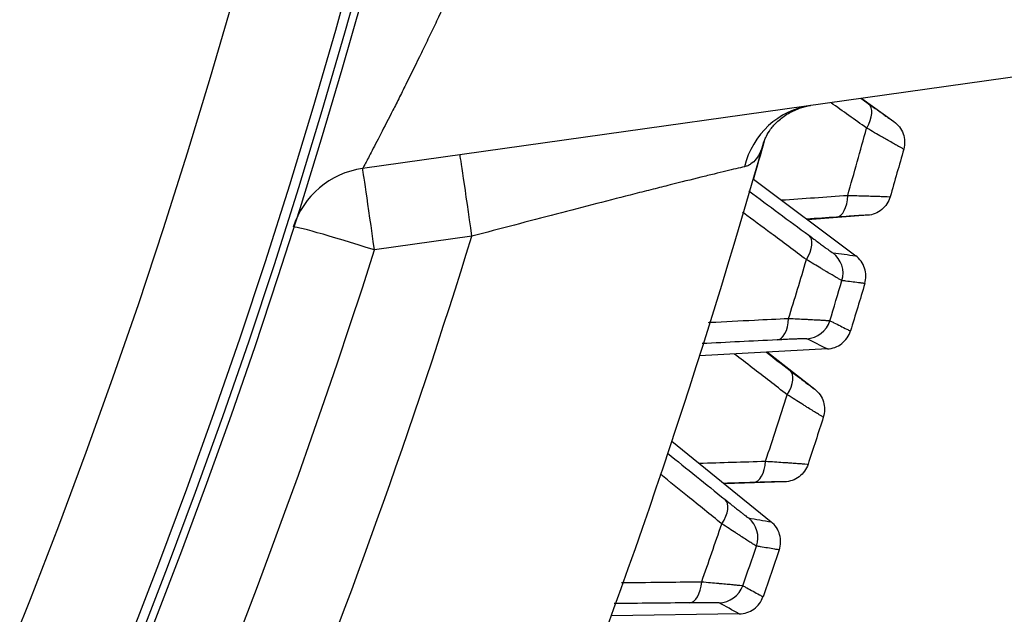
# Model space of a CAD drawing. Extents: x -12 to 834, y 8 to 620.
# Drawn here: x 404 to 410, y 139 to 142 of the extents above; entities that cross this region are included whole.
import ezdxf

# ---------------------------------------------------------------- set-up
doc = ezdxf.new("R2010")
doc.units = 0
doc.layers.get('0').update_dxf_attribs({"linetype": 'CONTINUOUS'})
doc.layers.add('1', color=7, linetype='CONTINUOUS')
doc.styles.add('IDEAS_KANJI', font='simplex.shx', dxfattribs={"bigfont": 'bigfont.shx'})
doc.dimstyles.get("Standard").update_dxf_attribs({"dimtxt": 0.18, "dimasz": 0.18, "dimexe": 0.18, "dimexo": 0.0625, "dimgap": 0.09, "dimtad": 0, "dimtih": 1, "dimtoh": 1, "dimdec": 4, "dimzin": 0, "dimtxsty": 'STANDARD', "dimcen": 0.09, "dimazin": 3, "dimtfac": 1, "dimtdec": 4, "dimtofl": 0, "dimtmove": 0, "dimatfit": 3, "dimtolj": 1, "dimtzin": 0})

# ---------------------------------------------------------------- blocks, each defined once
blk = doc.blocks.new('_U2')
at = {"layer": '1', "color": 1}
for p, q in [((369.307414, 196.730445), (436.549496, 196.730445)), ((435.549496, 196.730445), (435.013598, 194.730443)), ((435.549496, 108.830445), (435.549496, 196.730445)), ((435.549496, 196.730445), (436.085395, 194.730447)), ((435.549496, 108.830445), (435.013598, 110.830443)), ((435.549496, 108.830445), (436.085395, 110.830447)), ((389.055831, 108.830445), (436.549496, 108.830445))]:
    blk.add_line(p, q, dxfattribs=at)
at = {"layer": '1', "color": 1, "linetype": 'CONTINUOUS', "insert": (433.775303, 147.530445), "char_height": 10, "attachment_point": 7, "rotation": 90, "style": 'IDEAS_KANJI'}
blk.add_mtext('\\W0.7446;88', dxfattribs=at)
blk = doc.blocks.new('_OPEN')
at = {"color": 0, "linetype": 'BYBLOCK'}
for p, q in [((-1, 0.166667), (0, 0)), ((-1, -0.166667), (0, 0)), ((0, 0), (-1, 0))]:
    blk.add_line(p, q, dxfattribs=at)

msp = doc.modelspace()

# ---------------------------------------------------------------- linework, layer by layer
at = {"layer": '1', "color": 80, "linetype": 'CONTINUOUS'}
for p, q in [((410.8622, 142.2069), (405.905, 141.5102)), ((408.8322, 141.9216), (409.0204, 141.7861)), ((408.1959, 141.4487), (408.7958, 140.9987)), ((408.8652, 141.2361), (408.5141, 141.21)), ((408.6299, 140.4518), (407.8811, 140.411)), ((408.2783, 140.4326), (408.5558, 140.2159)), ((407.7187, 139.9111), (408.3004, 139.4379)), ((408.3792, 139.6724), (408.0273, 139.6601)), ((408.1132, 138.898), (407.3634, 138.8865))]:
    msp.add_line(p, q, dxfattribs=at)
at = {"layer": '1', "color": 51, "linetype": 'CONTINUOUS'}
msp.add_line((406.5456, 141.1128), (405.9746, 141.0325), dxfattribs=at)
at = {"layer": '1', "color": 80, "linetype": 'CONTINUOUS'}
msp.add_circle((368.8074, 152.8304), 38.45, dxfattribs=at)
at = {"layer": '1', "color": 51, "linetype": 'CONTINUOUS'}
for radius in [38.3946, 37.7674]:
    msp.add_circle((368.8074, 152.8304), radius, dxfattribs=at)
at = {"layer": '1', "color": 80, "linetype": 'CONTINUOUS'}
for centre, radius, start, end in [((368.8074, 152.8304), 38.5, 197.40887, 360), ((368.8074, 152.8304), 41, 333.0181, 344.19932), ((405.9746, 141.0151), 0.5, 98, 162.36461)]:
    msp.add_arc(centre, radius, start, end, dxfattribs=at)
at = {"layer": '1', "color": 51, "linetype": 'CONTINUOUS'}
for centre, radius, start, end in [((368.8074, 152.8304), 41.558, 343.96753, 344.53247), ((368.8074, 152.7781), 39.5, 332.65805, 342.82298), ((368.8074, 152.8479), 39, 299.11967, 342.36461), ((368.8074, 152.8304), 41.4318, 342.87616, 343.37384), ((368.8074, 152.8304), 41.6667, 342.95613, 343.29387), ((368.8074, 152.8304), 41.558, 341.71753, 342.28247), ((368.8074, 152.8304), 41.4318, 340.62616, 341.12384), ((368.8074, 152.8304), 41.6667, 340.70613, 341.04387)]:
    msp.add_arc(centre, radius, start, end, dxfattribs=at)
for centre, major_axis, ratio, start_param, end_param in [((408.5996, 141.384), (-0.0696, 0.4951), 0.943878, 0, 1.162359), ((408.7837, 141.7684), (0.087, 0.1222), 0.506453, 4.894568, 6.273065), ((406.5456, 141.0953), (-0.0696, 0.4951), 0.00486, 4.746956, 6.283185), ((405.9746, 141.0151), (-0.0696, 0.4951), 0.00486, 4.746956, 6.283185), ((408.6726, 141.3748), (-0.0103, 0.1496), 0.506453, 3.151713, 4.53021), ((405.9746, 141.0151), (-0.4765, 0.1515), 0.033261, 4.722962, 6.283185), ((408.4308, 140.9985), (-0.0894, -0.1205), 0.506533, 1.752677, 3.131471), ((408.5718, 140.8959), (-0.0191, -0.1488), 0.999844, 1.406993, 2.625684), ((408.3266, 140.6548), (0.0074, -0.1498), 0.506533, 0.010121, 1.388915), ((408.5007, 140.6617), (-0.0668, -0.1343), 0.999844, 0.515909, 1.7346), ((408.3185, 140.2075), (0.0917, 0.1187), 0.506453, 4.894568, 6.273065), ((408.1922, 139.8186), (-0.0045, 0.1499), 0.506453, 3.151713, 4.53021), ((407.9357, 139.452), (-0.0941, -0.1168), 0.506533, 1.752677, 3.131471), ((408.0726, 139.344), (-0.0249, -0.1479), 0.999844, 1.406993, 2.625684), ((407.8181, 139.1126), (0.0015, -0.15), 0.506533, 0.010121, 1.388915), ((407.9924, 139.1128), (-0.072, -0.1316), 0.999844, 0.515909, 1.7346)]:
    msp.add_ellipse(centre, major_axis=major_axis, ratio=ratio, start_param=start_param, end_param=end_param, dxfattribs=at)
for points, knots in [([(406.4293, 142.5675), (406.3992, 142.5025), (406.3691, 142.4384), (406.3241, 142.3434), (406.309, 142.312), (406.2865, 142.2651), (406.279, 142.2495), (406.2641, 142.2187), (406.2567, 142.2034), (406.2199, 142.1277), (406.1912, 142.0692), (406.1562, 141.9988), (406.1493, 141.9849), (406.1355, 141.9573), (406.1286, 141.9436), (406.1084, 141.9032), (406.0953, 141.8773), (406.0572, 141.8022), (406.0335, 141.7559), (405.9902, 141.6719), (405.9712, 141.6355), (405.9475, 141.5901), (405.9403, 141.5765), (405.9309, 141.5587), (405.928, 141.5532), (405.9227, 141.5432), (405.9203, 141.5387), (405.9096, 141.5186), (405.9051, 141.5102), (405.905, 141.5102)], [0, 0, 0, 0, 0.125, 0.125, 0.1875, 0.1875, 0.21875, 0.21875, 0.25, 0.25, 0.375, 0.375, 0.40625, 0.40625, 0.4375, 0.4375, 0.5, 0.5, 0.625, 0.625, 0.75, 0.75, 0.8125, 0.8125, 0.84375, 0.84375, 0.875, 0.875, 1, 1, 1, 1]), ([(408.9907, 141.8059), (408.9923, 141.8047), (408.9939, 141.8036), (409.0006, 141.799), (409.005, 141.796), (409.0158, 141.7887), (409.0198, 141.7862), (409.0204, 141.7861)], [0, 0, 0, 0, 0.090043, 0.090043, 0.393362, 0.393362, 1, 1, 1, 1]), ([(409.0772, 141.6242), (409.0765, 141.6243), (409.071, 141.6272), (409.0557, 141.6356), (409.0493, 141.6392), (409.0346, 141.6475), (409.0178, 141.657), (408.9969, 141.6688), (408.9797, 141.6786), (408.9737, 141.6821), (408.9614, 141.6892), (408.9422, 141.7001), (408.9213, 141.7121), (408.8919, 141.729), (408.8764, 141.738), (408.8603, 141.7472)], [0, 0, 0, 0, 0.25, 0.25, 0.375, 0.375, 0.5, 0.625, 0.625, 0.6875, 0.6875, 0.75, 0.875, 0.875, 1, 1, 1, 1]), ([(408.2582, 141.6665), (408.2463, 141.6245), (408.2316, 141.5914), (408.2034, 141.5547), (408.1929, 141.5447), (408.1755, 141.533), (408.1694, 141.5296), (408.1566, 141.5241), (408.15, 141.522), (408.1431, 141.5204)], [0, 0, 0, 0, 0.5, 0.5, 0.75, 0.75, 0.875, 0.875, 1, 1, 1, 1]), ([(408.1431, 141.5204), (408.114, 141.5137), (408.0777, 141.5051), (408.0136, 141.4896), (407.9906, 141.4841), (407.9537, 141.475), (407.941, 141.4719), (407.9148, 141.4655), (407.9013, 141.4621), (407.832, 141.445), (407.7718, 141.4301), (407.6752, 141.4058), (407.642, 141.3974), (407.5905, 141.3844), (407.5731, 141.38), (407.5378, 141.371), (407.5198, 141.3665), (407.4293, 141.3434), (407.3546, 141.3243), (407.2007, 141.2847), (407.1216, 141.2642), (406.9591, 141.2219), (406.8772, 141.2004), (406.7123, 141.157), (406.6292, 141.135), (406.5456, 141.1128)], [0, 0, 0, 0, 0.125, 0.125, 0.1875, 0.1875, 0.21875, 0.21875, 0.25, 0.25, 0.375, 0.375, 0.4375, 0.4375, 0.46875, 0.46875, 0.5, 0.5, 0.625, 0.625, 0.75, 0.75, 0.875, 0.875, 1, 1, 1, 1]), ([(408.749, 141.3529), (408.7863, 141.3519), (408.82, 141.3509), (408.8579, 141.3498), (408.8653, 141.3496), (408.8796, 141.3492), (408.8865, 141.3489), (408.9063, 141.3483), (408.9304, 141.3476), (408.9497, 141.3469), (408.9667, 141.3462), (408.9739, 141.3459), (408.9914, 141.3451), (408.9977, 141.3447), (408.9984, 141.3444)], [0, 0, 0, 0, 0.25, 0.25, 0.3125, 0.3125, 0.375, 0.375, 0.5, 0.625, 0.625, 0.75, 0.75, 1, 1, 1, 1]), ([(408.507, 140.9757), (408.4378, 141.0272), (408.3686, 141.0786), (408.2456, 141.17), (408.1918, 141.21), (408.1359, 141.2515), (408.1338, 141.253), (408.1318, 141.2546)], [0, 0, 0, 0, 0.553457, 0.553457, 0.983499, 0.983499, 1, 1, 1, 1]), ([(408.8652, 141.2361), (408.8647, 141.2363), (408.86, 141.2362), (408.847, 141.2356), (408.8416, 141.2354), (408.8292, 141.2347), (408.8149, 141.2339), (408.7974, 141.2328), (408.783, 141.2319), (408.7779, 141.2316), (408.7676, 141.2309), (408.7622, 141.2305), (408.7348, 141.2287), (408.7104, 141.2271), (408.6838, 141.2252)], [0, 0, 0, 0, 0.25, 0.25, 0.375, 0.375, 0.5, 0.625, 0.625, 0.6875, 0.6875, 0.75, 0.75, 1, 1, 1, 1]), ([(408.6356, 141.0341), (408.6365, 141.0334), (408.6374, 141.0327), (408.6432, 141.0286), (408.6474, 141.0256), (408.6575, 141.0184), (408.6613, 141.016), (408.6618, 141.0159)], [0, 0, 0, 0, 0.058558, 0.058558, 0.372372, 0.372372, 1, 1, 1, 1]), ([(408.7154, 140.8528), (408.7147, 140.8529), (408.7093, 140.8559), (408.6946, 140.8644), (408.6885, 140.8679), (408.6743, 140.8762), (408.6581, 140.8857), (408.6381, 140.8976), (408.6216, 140.9073), (408.6159, 140.9108), (408.604, 140.9178), (408.5856, 140.9288), (408.5655, 140.9408), (408.5373, 140.9576), (408.5225, 140.9665), (408.507, 140.9757)], [0, 0, 0, 0, 0.25, 0.25, 0.375, 0.375, 0.5, 0.625, 0.625, 0.6875, 0.6875, 0.75, 0.875, 0.875, 1, 1, 1, 1]), ([(407.9332, 140.6079), (407.9366, 140.608), (407.94, 140.6082), (408.0295, 140.6127), (408.1156, 140.617), (408.2687, 140.6247), (408.3356, 140.628), (408.4025, 140.6314)], [0, 0, 0, 0, 0.02152, 0.02152, 0.572152, 0.572152, 1, 1, 1, 1]), ([(408.4025, 140.6314), (408.4205, 140.6305), (408.4378, 140.6296), (408.4706, 140.6279), (408.4861, 140.6272), (408.5081, 140.626), (408.5152, 140.6256), (408.529, 140.6249), (408.5357, 140.6246), (408.5549, 140.6235), (408.5782, 140.6223), (408.597, 140.6212), (408.6134, 140.6202), (408.6204, 140.6198), (408.6374, 140.6186), (408.6434, 140.6181), (408.6441, 140.6178)], [0, 0, 0, 0, 0.125, 0.125, 0.25, 0.25, 0.3125, 0.3125, 0.375, 0.375, 0.5, 0.625, 0.625, 0.75, 0.75, 1, 1, 1, 1]), ([(408.6441, 140.6178), (408.6457, 140.617), (408.6473, 140.6162), (408.6552, 140.6123), (408.6615, 140.6091), (408.6932, 140.5933), (408.7186, 140.5807), (408.751, 140.5646), (408.758, 140.5611), (408.7651, 140.5576)], [0, 0, 0, 0, 0.039272, 0.039272, 0.196362, 0.196362, 0.824721, 0.824721, 1, 1, 1, 1]), ([(408.5089, 140.512), (408.5084, 140.5122), (408.504, 140.5122), (408.4916, 140.5119), (408.4865, 140.5118), (408.4745, 140.5113), (408.4609, 140.5108), (408.444, 140.5101), (408.4255, 140.5093), (408.4155, 140.5089), (408.3944, 140.5079), (408.3833, 140.5074), (408.3599, 140.5062), (408.3475, 140.5056), (408.3347, 140.505)], [0, 0, 0, 0, 0.25, 0.25, 0.375, 0.375, 0.5, 0.625, 0.625, 0.75, 0.75, 0.875, 0.875, 1, 1, 1, 1]), ([(408.5269, 140.2368), (408.5285, 140.2356), (408.53, 140.2344), (408.5365, 140.2296), (408.5408, 140.2264), (408.5513, 140.2187), (408.5552, 140.216), (408.5558, 140.2159)], [0, 0, 0, 0, 0.090043, 0.090043, 0.393362, 0.393362, 1, 1, 1, 1]), ([(408.6062, 140.0518), (408.6055, 140.0519), (408.6001, 140.0551), (408.5852, 140.0641), (408.579, 140.0679), (408.5645, 140.0768), (408.5481, 140.0869), (408.5277, 140.0996), (408.511, 140.1101), (408.5051, 140.1137), (408.493, 140.1213), (408.4743, 140.133), (408.4539, 140.1458), (408.4252, 140.1639), (408.41, 140.1734), (408.3943, 140.1833)], [0, 0, 0, 0, 0.25, 0.25, 0.375, 0.375, 0.5, 0.625, 0.625, 0.6875, 0.6875, 0.75, 0.875, 0.875, 1, 1, 1, 1]), ([(408.2676, 139.7936), (408.3048, 139.7911), (408.3385, 139.7889), (408.3763, 139.7863), (408.3837, 139.7858), (408.3979, 139.7848), (408.4049, 139.7843), (408.4246, 139.7829), (408.4486, 139.7812), (408.4679, 139.7797), (408.4848, 139.7784), (408.4921, 139.7779), (408.5096, 139.7764), (408.5158, 139.7757), (408.5164, 139.7754)], [0, 0, 0, 0, 0.25, 0.25, 0.3125, 0.3125, 0.375, 0.375, 0.5, 0.625, 0.625, 0.75, 0.75, 1, 1, 1, 1]), ([(408.011, 139.4263), (407.9438, 139.4804), (407.8767, 139.5345), (407.7574, 139.6307), (407.7052, 139.6727), (407.6518, 139.7158), (407.6505, 139.7168), (407.6493, 139.7178)], [0, 0, 0, 0, 0.557002, 0.557002, 0.989799, 0.989799, 1, 1, 1, 1]), ([(408.3792, 139.6724), (408.3786, 139.6726), (408.3739, 139.6727), (408.3609, 139.6726), (408.3555, 139.6726), (408.3431, 139.6724), (408.3288, 139.6721), (408.3112, 139.6717), (408.2968, 139.6714), (408.2917, 139.6713), (408.2813, 139.671), (408.276, 139.6709), (408.2485, 139.6701), (408.2241, 139.6694), (408.1974, 139.6686)], [0, 0, 0, 0, 0.25, 0.25, 0.375, 0.375, 0.5, 0.625, 0.625, 0.6875, 0.6875, 0.75, 0.75, 1, 1, 1, 1]), ([(408.1417, 139.4796), (408.1426, 139.4788), (408.1436, 139.4781), (408.1491, 139.4737), (408.1532, 139.4706), (408.1631, 139.463), (408.1667, 139.4604), (408.1672, 139.4604)], [0, 0, 0, 0, 0.058558, 0.058558, 0.372372, 0.372372, 1, 1, 1, 1]), ([(408.2144, 139.2953), (408.2137, 139.2954), (408.2085, 139.2986), (408.194, 139.3076), (408.1881, 139.3114), (408.1742, 139.3202), (408.1585, 139.3304), (408.1389, 139.343), (408.1228, 139.3534), (408.1172, 139.3571), (408.1056, 139.3646), (408.0876, 139.3763), (408.0681, 139.389), (408.0406, 139.407), (408.0261, 139.4164), (408.011, 139.4263)], [0, 0, 0, 0, 0.25, 0.25, 0.375, 0.375, 0.5, 0.625, 0.625, 0.6875, 0.6875, 0.75, 0.875, 0.875, 1, 1, 1, 1]), ([(407.4227, 139.0812), (407.4262, 139.0812), (407.4298, 139.0813), (407.5196, 139.0822), (407.6058, 139.0832), (407.7591, 139.0848), (407.8261, 139.0855), (407.8931, 139.0863)], [0, 0, 0, 0, 0.022622, 0.022622, 0.572634, 0.572634, 1, 1, 1, 1]), ([(407.8931, 139.0863), (407.911, 139.0847), (407.9283, 139.0831), (407.9609, 139.0802), (407.9764, 139.0788), (407.9983, 139.0768), (408.0054, 139.0761), (408.0192, 139.0749), (408.0258, 139.0743), (408.045, 139.0725), (408.0683, 139.0703), (408.0869, 139.0685), (408.1033, 139.0668), (408.1103, 139.0661), (408.1272, 139.0643), (408.1333, 139.0635), (408.1339, 139.0632)], [0, 0, 0, 0, 0.125, 0.125, 0.25, 0.25, 0.3125, 0.3125, 0.375, 0.375, 0.5, 0.625, 0.625, 0.75, 0.75, 1, 1, 1, 1]), ([(408.1339, 139.0632), (408.1355, 139.0624), (408.137, 139.0615), (408.1448, 139.0573), (408.151, 139.0539), (408.182, 139.0369), (408.2069, 139.0233), (408.2386, 139.0059), (408.2455, 139.0021), (408.2525, 138.9983)], [0, 0, 0, 0, 0.039272, 0.039272, 0.196362, 0.196362, 0.824721, 0.824721, 1, 1, 1, 1]), ([(407.9947, 138.9628), (407.9942, 138.963), (407.9898, 138.9632), (407.9774, 138.9634), (407.9722, 138.9635), (407.9603, 138.9635), (407.9467, 138.9635), (407.9298, 138.9635), (407.9112, 138.9634), (407.9012, 138.9633), (407.8801, 138.9632), (407.869, 138.9631), (407.8456, 138.9629), (407.8332, 138.9628), (407.8204, 138.9627)], [0, 0, 0, 0, 0.25, 0.25, 0.375, 0.375, 0.5, 0.625, 0.625, 0.75, 0.75, 0.875, 0.875, 1, 1, 1, 1])]:
    msp.add_open_spline(points, degree=3, knots=knots, dxfattribs=at)
at = {"layer": '1', "color": 51, "linetype": 'CONTINUOUS', "extrusion": (-2.83889e-09, -3.98116e-09, -1)}
msp.add_open_spline([(408.8603, 141.7472), (408.7907, 141.7969), (408.721, 141.8465), (408.6514, 141.8962)], degree=3, dxfattribs=at)
at = {"layer": '1', "color": 51, "linetype": 'CONTINUOUS', "extrusion": (2.3212e-09, 3.25944e-09, -1)}
msp.add_open_spline([(408.828, 141.921), (408.8424, 141.9107), (408.8569, 141.9005), (408.8713, 141.8902)], degree=3, dxfattribs=at)
at = {"layer": '1', "color": 80, "linetype": 'CONTINUOUS'}
for points, knots in [([(408.2591, 141.6689), (408.2592, 141.6699), (408.2609, 141.6752), (408.2709, 141.7), (408.2954, 141.7408), (408.3389, 141.7902), (408.4002, 141.8363), (408.4709, 141.8675), (408.5124, 141.877), (408.5316, 141.8793)], [0, 0, 0, 0, 0.076126, 0.205704, 0.352378, 0.509008, 0.676697, 0.84779, 1, 1, 1, 1]), ([(408.8713, 141.8902), (408.8931, 141.8747), (408.913, 141.8605), (408.9354, 141.8447), (408.9398, 141.8416), (408.9483, 141.8356), (408.9524, 141.8327), (408.9642, 141.8244), (408.9765, 141.8158), (408.9868, 141.8086), (408.9907, 141.8059)], [0, 0, 0, 0, 0.425248, 0.425248, 0.53156, 0.53156, 0.637873, 0.637873, 0.850497, 1, 1, 1, 1]), ([(409.0204, 141.7861), (409.0327, 141.7772), (409.0437, 141.7664), (409.062, 141.742), (409.0692, 141.7284), (409.0793, 141.6997), (409.0821, 141.6846), (409.0831, 141.6541), (409.0813, 141.6388), (409.0772, 141.6242)], [0, 0, 0, 0, 0.25, 0.25, 0.5, 0.5, 0.75, 0.75, 1, 1, 1, 1]), ([(408.9983, 141.3444), (408.9942, 141.3298), (408.9877, 141.3158), (408.971, 141.2904), (408.9606, 141.279), (408.937, 141.2597), (408.9237, 141.2519), (408.8954, 141.2407), (408.8804, 141.2372), (408.8653, 141.2361)], [0, 0, 0, 0, 0.25, 0.25, 0.5, 0.5, 0.75, 0.75, 1, 1, 1, 1]), ([(408.5208, 141.1185), (408.5415, 141.1032), (408.5603, 141.0892), (408.5815, 141.0736), (408.5857, 141.0705), (408.5937, 141.0646), (408.5976, 141.0618), (408.6088, 141.0535), (408.6212, 141.0445), (408.6314, 141.0371), (408.6356, 141.0341)], [0, 0, 0, 0, 0.41551, 0.41551, 0.519388, 0.519388, 0.623265, 0.623265, 0.83102, 1, 1, 1, 1]), ([(408.8495, 140.8357), (408.8538, 140.8503), (408.8559, 140.8655), (408.8555, 140.896), (408.853, 140.9112), (408.8435, 140.9401), (408.8365, 140.9538), (408.8187, 140.9786), (408.808, 140.9896), (408.7958, 140.9987)], [0, 0, 0, 0, 0.25, 0.25, 0.5, 0.5, 0.75, 0.75, 1, 1, 1, 1]), ([(408.6299, 140.4518), (408.6451, 140.4527), (408.6602, 140.4558), (408.6887, 140.4665), (408.7021, 140.4741), (408.7261, 140.4928), (408.7366, 140.504), (408.7539, 140.5291), (408.7606, 140.543), (408.7651, 140.5576)], [0, 0, 0, 0, 0.25, 0.25, 0.5, 0.5, 0.75, 0.75, 1, 1, 1, 1]), ([(408.4109, 140.3257), (408.432, 140.3094), (408.4514, 140.2945), (408.4732, 140.2777), (408.4774, 140.2745), (408.4857, 140.2681), (408.4897, 140.2651), (408.5012, 140.2563), (408.5131, 140.2472), (408.5231, 140.2397), (408.5269, 140.2368)], [0, 0, 0, 0, 0.425248, 0.425248, 0.53156, 0.53156, 0.637873, 0.637873, 0.850497, 1, 1, 1, 1]), ([(408.5558, 140.2159), (408.5678, 140.2065), (408.5783, 140.1953), (408.5956, 140.1702), (408.6023, 140.1563), (408.6113, 140.1272), (408.6135, 140.112), (408.6133, 140.0815), (408.6109, 140.0663), (408.6062, 140.0518)], [0, 0, 0, 0, 0.25, 0.25, 0.5, 0.5, 0.75, 0.75, 1, 1, 1, 1]), ([(408.5164, 139.7754), (408.5117, 139.7609), (408.5047, 139.7472), (408.4869, 139.7225), (408.4762, 139.7115), (408.4518, 139.6932), (408.4382, 139.6859), (408.4095, 139.6758), (408.3944, 139.6729), (408.3792, 139.6723)], [0, 0, 0, 0, 0.25, 0.25, 0.5, 0.5, 0.75, 0.75, 1, 1, 1, 1]), ([(408.0304, 139.5684), (408.0504, 139.5523), (408.0687, 139.5376), (408.0893, 139.5211), (408.0933, 139.5179), (408.1011, 139.5117), (408.1049, 139.5087), (408.1158, 139.5), (408.1278, 139.4905), (408.1377, 139.4827), (408.1417, 139.4796)], [0, 0, 0, 0, 0.41551, 0.41551, 0.519388, 0.519388, 0.623265, 0.623265, 0.83102, 1, 1, 1, 1]), ([(408.3477, 139.2729), (408.3526, 139.2873), (408.3553, 139.3025), (408.3561, 139.3329), (408.3542, 139.3482), (408.3458, 139.3775), (408.3394, 139.3914), (408.3226, 139.4169), (408.3123, 139.4283), (408.3004, 139.4379)], [0, 0, 0, 0, 0.25, 0.25, 0.5, 0.5, 0.75, 0.75, 1, 1, 1, 1]), ([(408.1132, 138.8979), (408.1284, 138.8982), (408.1436, 138.9008), (408.1725, 138.9103), (408.1862, 138.9173), (408.2109, 138.9351), (408.2219, 138.9459), (408.2402, 138.9703), (408.2474, 138.9839), (408.2524, 138.9983)], [0, 0, 0, 0, 0.25, 0.25, 0.5, 0.5, 0.75, 0.75, 1, 1, 1, 1])]:
    msp.add_open_spline(points, degree=3, knots=knots, dxfattribs=at)
for points in [[(408.2593, 141.6704), (408.2378, 141.5942), (408.216, 141.5181), (408.194, 141.4421)], [(408.2484, 141.6319), (408.2311, 141.5708), (408.2136, 141.5097), (408.1959, 141.4487)], [(409.0772, 141.6242), (409.0643, 141.5775), (409.0381, 141.4842), (409.0117, 141.391), (408.9984, 141.3444)], [(408.8495, 140.8357), (408.8217, 140.7429), (408.7935, 140.6502), (408.7651, 140.5576)], [(408.6062, 140.0518), (408.5914, 140.0057), (408.5617, 139.9135), (408.5316, 139.8214), (408.5164, 139.7754)], [(408.3477, 139.2729), (408.3163, 139.1812), (408.2845, 139.0897), (408.2525, 138.9983)]]:
    msp.add_open_spline(points, degree=3, dxfattribs=at)
at = {"layer": '1', "color": 51, "linetype": 'CONTINUOUS'}
for points in [[(408.17, 141.3789), (408.2869, 141.2921), (408.4039, 141.2053), (408.5208, 141.1185)], [(408.3599, 141.3257), (408.4896, 141.3348), (408.6193, 141.3438), (408.749, 141.3529)], [(408.6838, 141.2252), (408.6258, 141.2212), (408.5678, 141.2172), (408.5099, 141.2132)], [(408.6618, 141.0159), (408.7064, 141.0102), (408.7511, 141.0044), (408.7958, 140.9987)], [(408.6299, 140.4518), (408.5896, 140.4719), (408.5492, 140.4919), (408.5089, 140.512)], [(408.3347, 140.505), (408.1882, 140.4978), (408.0416, 140.4905), (407.895, 140.4833)], [(407.6929, 139.8401), (407.8054, 139.7495), (407.9179, 139.6589), (408.0304, 139.5684)], [(407.8777, 139.7818), (408.0077, 139.7857), (408.1377, 139.7897), (408.2676, 139.7936)], [(408.1974, 139.6686), (408.1393, 139.6669), (408.0812, 139.6652), (408.0232, 139.6635)], [(408.1672, 139.4604), (408.2116, 139.4529), (408.256, 139.4454), (408.3004, 139.4379)], [(407.8204, 138.9627), (407.6732, 138.9612), (407.5261, 138.9597), (407.3789, 138.9582)], [(408.1132, 138.898), (408.0737, 138.9196), (408.0342, 138.9412), (407.9947, 138.9628)]]:
    msp.add_open_spline(points, degree=3, dxfattribs=at)
at = {"layer": '1', "color": 51, "linetype": 'CONTINUOUS', "extrusion": (-1.86404e-11, -1.45806e-10, -1)}
msp.add_open_spline([(408.8495, 140.8357), (408.8477, 140.8359), (408.846, 140.8361), (408.8372, 140.8373), (408.8302, 140.8381), (408.7951, 140.8426), (408.767, 140.8462), (408.7311, 140.8508), (408.7233, 140.8518), (408.7154, 140.8528)], degree=3, knots=[0, 0, 0, 0, 0.039272, 0.039272, 0.196362, 0.196362, 0.824721, 0.824721, 1, 1, 1, 1], dxfattribs=at)
at = {"layer": '1', "color": 51, "linetype": 'CONTINUOUS', "extrusion": (-5.84208e-10, -7.5473e-10, -1)}
msp.add_open_spline([(408.3943, 140.1833), (408.3261, 140.2361), (408.2579, 140.2889), (408.155, 140.3685), (408.1204, 140.3953), (408.0858, 140.4221)], degree=3, knots=[0, 0, 0, 0, 0.66323, 0.66323, 1, 1, 1, 1], dxfattribs=at)
at = {"layer": '1', "color": 51, "linetype": 'CONTINUOUS', "extrusion": (2.19915e-10, 2.84466e-10, -1)}
msp.add_open_spline([(408.273, 140.4323), (408.3189, 140.3968), (408.3649, 140.3613), (408.4109, 140.3257)], degree=3, dxfattribs=at)
at = {"layer": '1', "color": 51, "linetype": 'CONTINUOUS', "extrusion": (3.69139e-11, 2.19779e-10, -1)}
msp.add_open_spline([(408.3477, 139.2729), (408.3459, 139.2732), (408.3442, 139.2735), (408.3355, 139.2749), (408.3285, 139.2761), (408.2936, 139.282), (408.2657, 139.2867), (408.23, 139.2927), (408.2222, 139.294), (408.2144, 139.2953)], degree=3, knots=[0, 0, 0, 0, 0.039272, 0.039272, 0.196362, 0.196362, 0.824721, 0.824721, 1, 1, 1, 1], dxfattribs=at)

# ---------------------------------------------------------------- dimensions: what is measured, and where the dimension line sits
at = {"layer": '1', "color": 1, "linetype": 'CONTINUOUS'}
dim = msp.add_linear_dim(base=(435.5495, 196.7304), p1=(347.259, 108.8304), p2=(368.8074, 196.7304), angle=90, dimstyle='STANDARD', override={"dimtxt": 10, "dimasz": 2, "dimexe": 1, "dimexo": 0.5, "dimgap": 5, "dimtad": 1, "dimtih": 0, "dimtoh": 0, "dimdec": 0, "dimlfac": 1, "dimzin": 8, "dimdsep": 46, "dimlunit": 2, "dimtxsty": 'IDEAS_KANJI', "dimblk1": 'OPEN', "dimblk2": 'OPEN', "dimsah": 1, "dimse1": 0, "dimse2": 0, "dimsd1": 0, "dimsd2": 0, "dimclrd": 1, "dimclre": 1, "dimclrt": 1, "dimtol": 0, "dimtm": -0.1, "dimtfac": 0.2, "dimtdec": 2, "dimtofl": 1, "dimtmove": 0, "dimatfit": 2, "dimtzin": 8, "dimlwd": 13, "dimlwe": 13}, dxfattribs=at)
dim.commit()
dim.dimension.update_dxf_attribs({"geometry": '_U2', "text_midpoint": (435.5495, 152.7804), "dimtype": 160})

doc.saveas('drawing.dxf')
